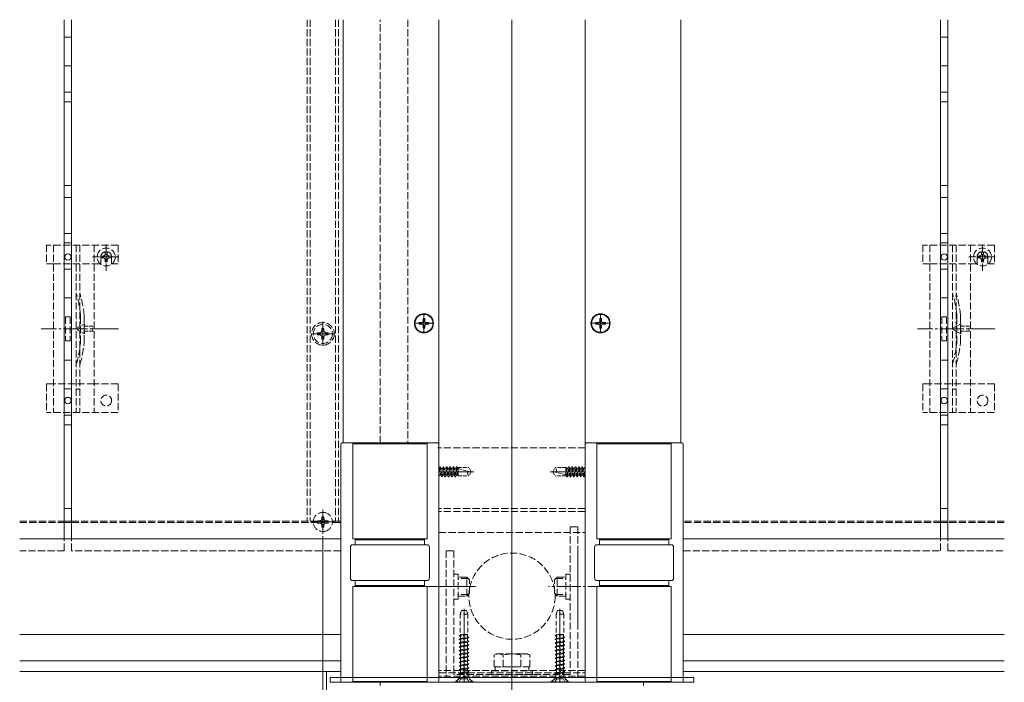
# Model space of a CAD drawing. Extents: x 0 to 2772, y 0 to 4487.
# Drawn here: x 367 to 779, y 432 to 708 of the extents above; entities that cross this region are included whole.
import ezdxf

# ---------------------------------------------------------------- set-up
doc = ezdxf.new("R2010")
doc.units = 0
for name, pattern in [('HIDDEN', [9.525, 6.35, -3.175]), ('YCENTER_1', [13, 10, -1, 1, -1]), ('YHIDDEN_1', [4, 3, -1])]:
    doc.linetypes.add(name, pattern=pattern)
for name, color, linetype, lineweight in [('YKK_12', 2, 'CONTINUOUS', 13), ('YKK_13', 4, 'CONTINUOUS', 13), ('YKK_D', 6, 'CONTINUOUS', 13), ('YSS_K', 3, 'CONTINUOUS', 13)]:
    doc.layers.add(name, color=color, linetype=linetype, lineweight=lineweight)

msp = doc.modelspace()

# ---------------------------------------------------------------- linework, layer by layer
at = {"layer": 'YKK_12', "linetype": 'YHIDDEN_1'}
for p, q in [((487.38, 708.39), (487.38, 498.79)), ((488.58, 708.39), (488.58, 498.79)), ((499.18, 708.39), (499.18, 498.79)), ((500.38, 708.39), (500.38, 498.79)), ((529.38, 708.39), (529.38, 531.52)), ((367.24, 498.79), (385.88, 498.79)), ((367.24, 498.24), (385.88, 498.24)), ((388.88, 498.79), (494.83, 498.79)), ((388.88, 498.24), (494.83, 498.24)), ((751.93, 498.79), (644.38, 498.79)), ((751.93, 498.24), (644.38, 498.24)), ((778.52, 498.79), (754.93, 498.79)), ((778.52, 498.24), (754.93, 498.24)), ((545.38, 486.52), (545.38, 456.52)), ((600.38, 486.52), (600.38, 456.52)), ((517.88, 431.52), (517.88, 430.02))]:
    msp.add_line(p, q, dxfattribs=at)
at = {"layer": 'YKK_12'}
for p, q in [((502.38, 708.39), (502.38, 531.52)), ((542.38, 708.39), (542.38, 433.52)), ((542.38, 708.39), (542.38, 531.52)), ((572.88, 708.39), (572.88, 320.27)), ((603.38, 708.39), (603.38, 433.72)), ((603.38, 708.39), (603.38, 531.52)), ((643.38, 708.39), (643.38, 531.52)), ((502.38, 531.52), (542.38, 531.52)), ((643.38, 531.52), (603.38, 531.52)), ((542.38, 519.52), (556.88, 519.52)), ((603.38, 519.52), (588.88, 519.52)), ((493.88, 493.52), (493.88, 503.52)), ((385.88, 498.79), (388.88, 498.79)), ((385.88, 498.24), (388.88, 498.24)), ((488.88, 498.52), (498.88, 498.52)), ((497.87, 498.79), (501.38, 498.79)), ((497.87, 498.24), (501.38, 498.24)), ((754.93, 498.79), (751.93, 498.79)), ((754.93, 498.24), (751.93, 498.24)), ((367.24, 491.52), (385.88, 491.52)), ((385.88, 491.52), (388.88, 491.52)), ((388.88, 491.52), (494.83, 491.52)), ((494.83, 491.52), (501.38, 491.52)), ((751.93, 491.52), (644.38, 491.52)), ((754.93, 491.52), (751.93, 491.52)), ((778.52, 491.52), (754.93, 491.52)), ((531.18, 471.52), (557.68, 471.52)), ((552.88, 432.02), (552.88, 462.18)), ((592.88, 432.02), (592.88, 462.18)), ((367.24, 451.52), (501.38, 451.52)), ((644.38, 451.52), (778.52, 451.52)), ((501.38, 440.56), (367.24, 440.56)), ((778.52, 440.56), (644.38, 440.56)), ((501.38, 436.02), (367.24, 436.02)), ((778.52, 436.02), (644.38, 436.02)), ((627.88, 430.02), (627.88, 431.52))]:
    msp.add_line(p, q, dxfattribs=at)
for centre in [(536.1, 581.52), (609.88, 581.52)]:
    msp.add_circle(centre, 4, dxfattribs=at)
at = {"layer": 'YKK_13'}
for p, q in [((385.88, 701.12), (388.88, 701.12)), ((751.93, 701.12), (754.93, 701.12)), ((385.88, 689.12), (388.88, 689.12)), ((751.93, 689.12), (754.93, 689.12)), ((385.88, 678.12), (388.88, 678.12)), ((751.93, 678.12), (754.93, 678.12)), ((385.88, 674.12), (388.88, 674.12)), ((751.93, 674.12), (754.93, 674.12)), ((385.88, 639.12), (388.88, 639.12)), ((751.93, 639.12), (754.93, 639.12)), ((385.88, 634.12), (388.88, 634.12)), ((751.93, 634.12), (754.93, 634.12)), ((385.88, 619.12), (388.88, 619.12)), ((751.93, 619.12), (754.93, 619.12)), ((385.88, 615.12), (388.88, 615.12)), ((751.93, 615.12), (754.93, 615.12)), ((385.88, 604.12), (388.88, 604.12)), ((751.93, 604.12), (754.93, 604.12)), ((385.88, 592.12), (388.88, 592.12)), ((751.93, 592.12), (754.93, 592.12)), ((536.1, 577.37), (536.1, 585.67)), ((609.88, 577.37), (609.88, 585.67)), ((531.95, 581.52), (540.25, 581.52)), ((534.05, 581.87), (534.05, 581.17)), ((534.05, 581.87), (535.25, 581.87)), ((534.05, 581.17), (535.25, 581.17)), ((535.75, 583.57), (536.45, 583.57)), ((535.75, 583.57), (535.75, 582.37)), ((535.75, 580.67), (535.75, 579.47)), ((536.45, 583.57), (536.45, 582.37)), ((536.45, 580.67), (536.45, 579.47)), ((536.95, 581.87), (538.15, 581.87)), ((536.95, 581.17), (538.15, 581.17)), ((538.15, 581.87), (538.15, 581.17)), ((605.73, 581.52), (614.03, 581.52)), ((607.83, 581.87), (607.83, 581.17)), ((607.83, 581.87), (609.03, 581.87)), ((607.83, 581.17), (609.03, 581.17)), ((609.53, 583.57), (610.23, 583.57)), ((609.53, 583.57), (609.53, 582.37)), ((609.53, 580.67), (609.53, 579.47)), ((610.23, 583.57), (610.23, 582.37)), ((610.23, 580.67), (610.23, 579.47)), ((610.73, 581.87), (611.93, 581.87)), ((610.73, 581.17), (611.93, 581.17)), ((611.93, 581.87), (611.93, 581.17)), ((535.75, 579.47), (536.45, 579.47)), ((609.53, 579.47), (610.23, 579.47)), ((385.88, 566.12), (388.88, 566.12)), ((751.93, 566.12), (754.93, 566.12)), ((385.88, 554.12), (388.88, 554.12)), ((751.93, 554.12), (754.93, 554.12)), ((385.88, 543.12), (388.88, 543.12)), ((751.93, 543.12), (754.93, 543.12)), ((385.88, 539.12), (388.88, 539.12)), ((751.93, 539.12), (754.93, 539.12)), ((501.38, 432.02), (501.38, 531.02)), ((501.88, 531.52), (541.88, 531.52)), ((506.38, 531.52), (506.38, 491.52)), ((537.38, 531.22), (506.38, 531.22)), ((537.38, 491.52), (537.38, 531.52)), ((542.38, 531.02), (542.38, 432.02)), ((603.38, 531.02), (603.38, 432.02)), ((643.88, 531.52), (603.88, 531.52)), ((608.38, 491.52), (608.38, 531.52)), ((608.38, 531.22), (639.38, 531.22)), ((639.38, 531.52), (639.38, 491.52)), ((644.38, 432.02), (644.38, 531.02)), ((385.88, 504.12), (388.88, 504.12)), ((751.93, 504.12), (754.93, 504.12)), ((537.38, 491.52), (506.38, 491.52)), ((507.38, 491.52), (507.38, 489.02)), ((536.38, 491.02), (507.38, 491.02)), ((536.38, 489.02), (536.38, 491.52)), ((608.38, 491.52), (639.38, 491.52)), ((609.38, 489.02), (609.38, 491.52)), ((609.38, 491.02), (638.38, 491.02)), ((638.38, 491.52), (638.38, 489.02)), ((505.38, 488.02), (505.38, 475.02)), ((506.38, 489.02), (537.38, 489.02)), ((538.38, 475.02), (538.38, 488.02)), ((607.38, 475.02), (607.38, 488.02)), ((639.38, 489.02), (608.38, 489.02)), ((640.38, 488.02), (640.38, 475.02)), ((537.38, 474.02), (506.38, 474.02)), ((507.38, 474.02), (507.38, 471.52)), ((536.38, 471.52), (536.38, 474.02)), ((608.38, 474.02), (639.38, 474.02)), ((609.38, 471.52), (609.38, 474.02)), ((638.38, 474.02), (638.38, 471.52)), ((506.38, 471.52), (506.38, 431.52)), ((537.38, 471.52), (506.38, 471.52)), ((507.38, 472.02), (536.38, 472.02)), ((537.38, 431.52), (537.38, 471.52)), ((608.38, 431.52), (608.38, 471.52)), ((608.38, 471.52), (639.38, 471.52)), ((638.38, 472.02), (609.38, 472.02)), ((639.38, 471.52), (639.38, 431.52)), ((648.88, 433.52), (496.88, 433.52)), ((496.88, 431.52), (496.88, 433.52)), ((648.88, 431.52), (648.88, 433.52)), ((648.88, 431.52), (496.88, 431.52)), ((541.88, 431.52), (501.88, 431.52)), ((506.38, 431.82), (537.38, 431.82)), ((603.88, 431.52), (643.88, 431.52)), ((639.38, 431.82), (608.38, 431.82))]:
    msp.add_line(p, q, dxfattribs=at)
at = {"layer": 'YKK_13', "linetype": 'YHIDDEN_1'}
for p, q in [((378.38, 614.24), (378.38, 606.44)), ((408.38, 614.24), (378.38, 614.24)), ((381.38, 614.24), (381.38, 544.24)), ((390.88, 614.24), (390.88, 544.24)), ((392.38, 614.24), (392.38, 544.24)), ((398.38, 614.24), (398.38, 544.24)), ((403.38, 603.49), (403.38, 614.99)), ((408.38, 614.24), (408.38, 606.44)), ((744.43, 614.24), (744.43, 606.44)), ((774.43, 614.24), (744.43, 614.24)), ((747.43, 614.24), (747.43, 544.24)), ((756.93, 614.24), (756.93, 544.24)), ((758.43, 614.24), (758.43, 544.24)), ((764.43, 614.24), (764.43, 544.24)), ((769.43, 603.49), (769.43, 614.99)), ((774.43, 614.24), (774.43, 606.44)), ((397.63, 609.24), (409.13, 609.24)), ((401.13, 609.24), (401.13, 606.44)), ((402.15, 609.65), (401.33, 609.65)), ((401.33, 609.65), (401.33, 608.83)), ((401.33, 608.83), (402.15, 608.83)), ((403.79, 611.29), (402.97, 611.29)), ((402.97, 611.29), (402.97, 610.47)), ((403.79, 610.47), (403.79, 611.29)), ((405.43, 609.65), (404.61, 609.65)), ((404.61, 608.83), (405.43, 608.83)), ((405.43, 608.83), (405.43, 609.65)), ((405.63, 609.24), (405.63, 606.44)), ((763.68, 609.24), (775.18, 609.24)), ((767.18, 609.24), (767.18, 606.44)), ((768.2, 609.65), (767.38, 609.65)), ((767.38, 609.65), (767.38, 608.83)), ((767.38, 608.83), (768.2, 608.83)), ((769.84, 611.29), (769.02, 611.29)), ((769.02, 611.29), (769.02, 610.47)), ((769.84, 610.47), (769.84, 611.29)), ((771.48, 609.65), (770.66, 609.65)), ((770.66, 608.83), (771.48, 608.83)), ((771.48, 608.83), (771.48, 609.65)), ((771.68, 609.24), (771.68, 606.44)), ((378.38, 606.44), (381.38, 606.44)), ((381.43, 606.44), (398.38, 606.44)), ((398.38, 606.44), (401.13, 606.44)), ((402.97, 608.01), (402.97, 607.19)), ((402.97, 607.19), (403.79, 607.19)), ((403.79, 607.19), (403.79, 608.01)), ((405.63, 606.44), (408.38, 606.44)), ((744.43, 606.44), (747.43, 606.44)), ((747.48, 606.44), (764.43, 606.44)), ((764.43, 606.44), (767.18, 606.44)), ((769.02, 608.01), (769.02, 607.19)), ((769.02, 607.19), (769.84, 607.19)), ((769.84, 607.19), (769.84, 608.01)), ((771.68, 606.44), (774.43, 606.44)), ((386.38, 584.24), (386.38, 574.24)), ((386.38, 584.24), (388.38, 584.24)), ((388.38, 584.24), (388.38, 574.24)), ((392.68, 584.34), (392.68, 574.13)), ((752.43, 584.24), (752.43, 574.24)), ((752.43, 584.24), (754.43, 584.24)), ((754.43, 584.24), (754.43, 574.24)), ((758.73, 584.34), (758.73, 574.13)), ((491.68, 576.68), (491.68, 577.56)), ((491.68, 577.56), (492.56, 577.56)), ((492.56, 576.68), (491.68, 576.68)), ((493.44, 578.44), (493.44, 579.32)), ((493.44, 579.32), (494.32, 579.32)), ((493.44, 574.92), (493.44, 575.8)), ((494.32, 579.32), (494.32, 578.44)), ((494.32, 575.8), (494.32, 574.92)), ((495.2, 577.56), (496.08, 577.56)), ((496.08, 576.68), (495.2, 576.68)), ((496.08, 577.56), (496.08, 576.68)), ((386.38, 574.24), (388.38, 574.24)), ((494.32, 574.92), (493.44, 574.92)), ((752.43, 574.24), (754.43, 574.24)), ((378.38, 556.24), (378.38, 544.24)), ((378.38, 556.24), (381.38, 556.24)), ((398.38, 556.24), (381.38, 556.24)), ((408.38, 556.24), (398.38, 556.24)), ((408.38, 556.24), (408.38, 544.24)), ((744.43, 556.24), (744.43, 544.24)), ((744.43, 556.24), (747.43, 556.24)), ((764.43, 556.24), (747.43, 556.24)), ((774.43, 556.24), (764.43, 556.24)), ((774.43, 556.24), (774.43, 544.24)), ((408.38, 544.24), (378.38, 544.24)), ((774.43, 544.24), (744.43, 544.24)), ((603.38, 529.52), (541.88, 529.52)), ((603.38, 504.11), (542.38, 504.11)), ((603.38, 502.86), (542.38, 502.86)), ((491.68, 498.08), (491.68, 498.96)), ((491.68, 498.96), (492.56, 498.96)), ((492.56, 498.08), (491.68, 498.08)), ((493.44, 499.84), (493.44, 500.72)), ((493.44, 500.72), (494.32, 500.72)), ((494.32, 500.72), (494.32, 499.84)), ((495.2, 498.96), (496.08, 498.96)), ((496.08, 498.08), (495.2, 498.08)), ((496.08, 498.96), (496.08, 498.08)), ((493.44, 496.32), (493.44, 497.2)), ((494.32, 496.32), (493.44, 496.32)), ((494.32, 497.2), (494.32, 496.32)), ((542.38, 494.07), (603.38, 494.07)), ((597.18, 496.52), (597.18, 435.02)), ((597.18, 496.52), (600.38, 496.52)), ((600.38, 496.52), (600.38, 434.72)), ((545.38, 486.52), (545.38, 434.72)), ((545.38, 486.52), (548.58, 486.52)), ((548.58, 486.52), (548.58, 435.02)), ((550.38, 476.72), (548.58, 476.72)), ((550.38, 466.32), (550.38, 476.72)), ((553.98, 475.52), (550.38, 475.52)), ((554.63, 474.87), (550.38, 474.87)), ((553.98, 467.52), (553.98, 475.52)), ((555.18, 474.32), (553.98, 475.52)), ((555.18, 468.72), (555.18, 474.32)), ((590.58, 474.32), (591.78, 475.52)), ((590.58, 468.72), (590.58, 474.32)), ((591.13, 474.87), (595.38, 474.87)), ((591.78, 475.52), (595.38, 475.52)), ((591.78, 467.52), (591.78, 475.52)), ((595.38, 466.32), (595.38, 476.72)), ((597.18, 476.72), (595.38, 476.72)), ((550.38, 466.32), (548.58, 466.32)), ((554.63, 468.17), (550.38, 468.17)), ((550.38, 467.52), (553.98, 467.52)), ((555.18, 468.72), (553.98, 467.52)), ((590.58, 468.72), (591.78, 467.52)), ((591.13, 468.17), (595.38, 468.17)), ((595.38, 467.52), (591.78, 467.52)), ((597.18, 466.32), (595.38, 466.32)), ((566.38, 443.42), (565.38, 442.84)), ((565.38, 437.92), (565.38, 442.84)), ((566.38, 443.42), (579.38, 443.42)), ((569.13, 437.92), (569.13, 442.84)), ((576.63, 437.92), (576.63, 442.84)), ((579.38, 443.42), (580.39, 442.84)), ((580.39, 437.92), (580.39, 442.84)), ((603.38, 436.52), (542.38, 436.52)), ((564.38, 434.72), (564.38, 436.32)), ((564.38, 436.32), (581.38, 436.32)), ((565.38, 437.92), (580.39, 437.92)), ((565.83, 436.32), (565.83, 437.92)), ((568.88, 437.92), (576.88, 437.92)), ((579.93, 437.92), (579.93, 436.32)), ((581.38, 436.32), (581.38, 434.72)), ((542.38, 435.52), (603.38, 435.52)), ((603.38, 434.02), (542.38, 434.02)), ((542.38, 433.52), (603.38, 433.52)), ((596.88, 434.72), (548.88, 434.72)), ((581.38, 434.72), (564.38, 434.72))]:
    msp.add_line(p, q, dxfattribs=at)
at = {"layer": 'YKK_13', "linetype": 'YHIDDEN_1', "lineweight": 15}
for p, q in [((394.18, 584.55), (394.18, 573.93)), ((760.23, 584.55), (760.23, 573.93))]:
    msp.add_line(p, q, dxfattribs=at)
at = {"layer": 'YKK_13', "linetype": 'YHIDDEN_1', "lineweight": 13, "ltscale": 0.5}
for p, q in [((394.3, 581.34), (390.66, 579.24)), ((394.3, 580.29), (394.3, 581.34)), ((397.8, 580.29), (394.3, 580.29)), ((397.8, 578.19), (397.8, 580.29)), ((760.35, 581.34), (756.71, 579.24)), ((760.35, 580.29), (760.35, 581.34)), ((763.85, 580.29), (760.35, 580.29)), ((763.85, 578.19), (763.85, 580.29)), ((394.3, 577.14), (390.66, 579.24)), ((394.3, 577.14), (394.3, 578.19)), ((394.3, 578.19), (397.8, 578.19)), ((760.35, 577.14), (756.71, 579.24)), ((760.35, 577.14), (760.35, 578.19)), ((760.35, 578.19), (763.85, 578.19))]:
    msp.add_line(p, q, dxfattribs=at)
at = {"layer": 'YKK_13', "linetype": 'YCENTER_1'}
for p, q in [((493.88, 572.12), (493.88, 582.12)), ((408.58, 579.24), (376.28, 579.24)), ((498.88, 577.12), (488.88, 577.12)), ((774.63, 579.24), (742.33, 579.24)), ((614.58, 471.52), (588.08, 471.52)), ((572.88, 445.92), (572.88, 419.42)), ((495.38, 436.22), (495.38, 409.72))]:
    msp.add_line(p, q, dxfattribs=at)
at = {"layer": 'YKK_13', "linetype": 'YHIDDEN_1', "ltscale": 0.5}
for p, q in [((392.38, 554.04), (390.88, 554.04)), ((758.43, 554.04), (756.93, 554.04)), ((542.6, 518.04), (542.38, 518.87)), ((542.39, 520.99), (542.75, 521.62)), ((542.39, 520.99), (543.18, 518.04)), ((542.75, 521.62), (543.54, 517.42)), ((542.85, 521.62), (542.75, 521.62)), ((542.85, 521.62), (543.64, 517.42)), ((543.21, 520.99), (542.85, 521.62)), ((544, 518.04), (543.21, 520.99)), ((543.79, 520.99), (543.21, 520.99)), ((543.79, 520.99), (544.15, 521.62)), ((543.79, 520.99), (544.58, 518.04)), ((544.15, 521.62), (544.94, 517.42)), ((544.25, 521.62), (544.15, 521.62)), ((544.25, 521.62), (545.04, 517.42)), ((544.61, 520.99), (544.25, 521.62)), ((545.4, 518.04), (544.61, 520.99)), ((545.19, 520.99), (544.61, 520.99)), ((545.19, 520.99), (545.55, 521.62)), ((545.19, 520.99), (545.98, 518.04)), ((545.65, 521.62), (545.55, 521.62)), ((545.55, 521.62), (546.34, 517.42)), ((546.01, 520.99), (545.65, 521.62)), ((545.65, 521.62), (546.44, 517.42)), ((546.8, 518.04), (546.01, 520.99)), ((546.59, 520.99), (546.01, 520.99)), ((546.59, 520.99), (546.95, 521.62)), ((546.59, 520.99), (547.38, 518.04)), ((546.95, 521.62), (547.74, 517.42)), ((547.05, 521.62), (546.95, 521.62)), ((547.41, 520.99), (547.05, 521.62)), ((547.05, 521.62), (547.84, 517.42)), ((548.2, 518.04), (547.41, 520.99)), ((547.99, 520.99), (547.41, 520.99)), ((547.99, 520.99), (548.35, 521.62)), ((547.99, 520.99), (548.78, 518.04)), ((548.35, 521.62), (549.14, 517.42)), ((548.45, 521.62), (548.35, 521.62)), ((548.81, 520.99), (548.45, 521.62)), ((548.45, 521.62), (549.24, 517.42)), ((549.39, 520.99), (548.81, 520.99)), ((549.6, 518.04), (548.81, 520.99)), ((549.39, 520.99), (549.75, 521.62)), ((549.39, 520.99), (550.18, 518.04)), ((549.75, 521.62), (550.38, 518.27)), ((549.85, 521.62), (549.75, 521.62)), ((550.21, 520.99), (549.85, 521.62)), ((549.85, 521.62), (550.38, 518.8)), ((550.38, 520.99), (550.21, 520.99)), ((550.38, 520.36), (550.21, 520.99)), ((550.38, 521.22), (554.82, 521.22)), ((550.38, 521.22), (550.38, 517.82)), ((555.66, 519.42), (550.38, 520.83)), ((555.88, 519.52), (554.82, 521.22)), ((555.88, 519.52), (554.82, 517.82)), ((589.88, 519.52), (590.94, 521.22)), ((589.88, 519.52), (590.94, 517.82)), ((590.11, 519.61), (595.38, 518.2)), ((595.38, 521.22), (590.94, 521.22)), ((595.38, 517.82), (595.38, 521.22)), ((595.58, 520.99), (595.38, 521.22)), ((596.01, 517.42), (595.38, 520.76)), ((595.91, 517.42), (595.38, 520.23)), ((595.38, 518.67), (595.55, 518.04)), ((595.58, 520.99), (596.16, 520.99)), ((596.37, 518.04), (595.58, 520.99)), ((596.16, 520.99), (596.52, 521.62)), ((596.16, 520.99), (596.95, 518.04)), ((597.31, 517.42), (596.52, 521.62)), ((596.52, 521.62), (596.62, 521.62)), ((597.41, 517.42), (596.62, 521.62)), ((596.98, 520.99), (596.62, 521.62)), ((597.77, 518.04), (596.98, 520.99)), ((596.98, 520.99), (597.56, 520.99)), ((597.56, 520.99), (597.92, 521.62)), ((597.56, 520.99), (598.35, 518.04)), ((598.71, 517.42), (597.92, 521.62)), ((597.92, 521.62), (598.02, 521.62)), ((598.81, 517.42), (598.02, 521.62)), ((598.38, 520.99), (598.02, 521.62)), ((599.17, 518.04), (598.38, 520.99)), ((598.38, 520.99), (598.96, 520.99)), ((598.96, 520.99), (599.32, 521.62)), ((598.96, 520.99), (599.75, 518.04)), ((600.11, 517.42), (599.32, 521.62)), ((599.32, 521.62), (599.42, 521.62)), ((600.21, 517.42), (599.42, 521.62)), ((599.78, 520.99), (599.42, 521.62)), ((600.57, 518.04), (599.78, 520.99)), ((599.78, 520.99), (600.36, 520.99)), ((600.36, 520.99), (600.72, 521.62)), ((600.36, 520.99), (601.15, 518.04)), ((601.51, 517.42), (600.72, 521.62)), ((600.72, 521.62), (600.82, 521.62)), ((601.61, 517.42), (600.82, 521.62)), ((601.18, 520.99), (600.82, 521.62)), ((601.97, 518.04), (601.18, 520.99)), ((601.18, 520.99), (601.76, 520.99)), ((601.76, 520.99), (602.12, 521.62)), ((601.76, 520.99), (602.55, 518.04)), ((602.12, 521.62), (602.22, 521.62)), ((602.91, 517.42), (602.12, 521.62)), ((602.58, 520.99), (602.22, 521.62)), ((603.01, 517.42), (602.22, 521.62)), ((602.58, 520.99), (603.16, 520.99)), ((603.37, 518.04), (602.58, 520.99)), ((603.16, 520.99), (603.38, 521.38)), ((603.16, 520.99), (603.38, 520.17)), ((542.6, 518.04), (542.38, 517.66)), ((543.18, 518.04), (542.6, 518.04)), ((543.18, 518.04), (543.54, 517.42)), ((543.64, 517.42), (543.54, 517.42)), ((544, 518.04), (543.64, 517.42)), ((544.58, 518.04), (544, 518.04)), ((544.58, 518.04), (544.94, 517.42)), ((545.04, 517.42), (544.94, 517.42)), ((545.4, 518.04), (545.04, 517.42)), ((545.98, 518.04), (545.4, 518.04)), ((545.98, 518.04), (546.34, 517.42)), ((546.44, 517.42), (546.34, 517.42)), ((546.8, 518.04), (546.44, 517.42)), ((547.38, 518.04), (546.8, 518.04)), ((547.38, 518.04), (547.74, 517.42)), ((547.84, 517.42), (547.74, 517.42)), ((548.2, 518.04), (547.84, 517.42)), ((548.78, 518.04), (548.2, 518.04)), ((548.78, 518.04), (549.14, 517.42)), ((549.24, 517.42), (549.14, 517.42)), ((549.6, 518.04), (549.24, 517.42)), ((550.18, 518.04), (549.6, 518.04)), ((550.18, 518.04), (550.38, 517.82)), ((550.38, 517.82), (554.82, 517.82)), ((595.38, 517.82), (590.94, 517.82)), ((595.38, 518.04), (595.55, 518.04)), ((595.55, 518.04), (595.91, 517.42)), ((595.91, 517.42), (596.01, 517.42)), ((596.37, 518.04), (596.01, 517.42)), ((596.37, 518.04), (596.95, 518.04)), ((596.95, 518.04), (597.31, 517.42)), ((597.31, 517.42), (597.41, 517.42)), ((597.77, 518.04), (597.41, 517.42)), ((597.77, 518.04), (598.35, 518.04)), ((598.35, 518.04), (598.71, 517.42)), ((598.71, 517.42), (598.81, 517.42)), ((599.17, 518.04), (598.81, 517.42)), ((599.17, 518.04), (599.75, 518.04)), ((599.75, 518.04), (600.11, 517.42)), ((600.11, 517.42), (600.21, 517.42)), ((600.57, 518.04), (600.21, 517.42)), ((600.57, 518.04), (601.15, 518.04)), ((601.15, 518.04), (601.51, 517.42)), ((601.51, 517.42), (601.61, 517.42)), ((601.97, 518.04), (601.61, 517.42)), ((601.97, 518.04), (602.55, 518.04)), ((602.55, 518.04), (602.91, 517.42)), ((602.91, 517.42), (603.01, 517.42)), ((603.37, 518.04), (603.01, 517.42)), ((603.37, 518.04), (603.38, 518.04))]:
    msp.add_line(p, q, dxfattribs=at)
at = {"layer": 'YKK_13', "linetype": 'HIDDEN', "ltscale": 0.3}
for p, q in [((551.28, 460.02), (551.83, 461.52)), ((551.83, 461.52), (553.94, 461.52)), ((554.48, 460.02), (553.94, 461.52)), ((591.28, 460.02), (591.83, 461.52)), ((591.83, 461.52), (593.94, 461.52)), ((594.48, 460.02), (593.94, 461.52)), ((554.48, 460.02), (551.28, 460.02)), ((551.28, 460.02), (551.28, 451.52)), ((554.48, 460.02), (554.48, 451.52)), ((594.48, 460.02), (591.28, 460.02)), ((591.28, 460.02), (591.28, 451.52)), ((594.48, 460.02), (594.48, 451.52)), ((550.88, 451.01), (553.46, 451.52)), ((552.96, 451.52), (550.88, 451.11)), ((550.88, 451.11), (551.41, 451.41)), ((550.88, 451.01), (550.88, 451.11)), ((550.88, 451.01), (551.41, 450.7)), ((554.88, 450.31), (550.88, 449.52)), ((550.88, 449.42), (554.88, 450.21)), ((550.88, 449.52), (551.41, 449.82)), ((550.88, 449.42), (550.88, 449.52)), ((550.88, 449.42), (551.41, 449.11)), ((550.88, 447.93), (554.88, 448.72)), ((554.88, 448.62), (550.88, 447.83)), ((554.48, 451.52), (551.28, 451.52)), ((551.41, 451.41), (551.81, 451.52)), ((551.41, 451.41), (551.41, 451.52)), ((554.36, 451.5), (551.41, 450.7)), ((551.41, 449.82), (551.41, 450.7)), ((551.41, 449.82), (554.36, 450.61)), ((554.36, 449.91), (551.41, 449.11)), ((551.41, 448.23), (551.41, 449.11)), ((551.41, 448.23), (554.36, 449.02)), ((554.36, 448.32), (551.41, 447.52)), ((554.36, 451.5), (554.39, 451.52)), ((554.36, 450.61), (554.36, 451.5)), ((554.36, 450.61), (554.88, 450.31)), ((554.36, 449.91), (554.88, 450.21)), ((554.36, 449.02), (554.36, 449.91)), ((554.36, 449.02), (554.88, 448.72)), ((554.36, 448.32), (554.88, 448.62)), ((554.36, 447.43), (554.36, 448.32)), ((554.88, 450.21), (554.88, 450.31)), ((554.88, 448.62), (554.88, 448.72)), ((590.88, 451.01), (593.46, 451.52)), ((592.96, 451.52), (590.88, 451.11)), ((590.88, 451.11), (591.41, 451.41)), ((590.88, 451.01), (590.88, 451.11)), ((590.88, 451.01), (591.41, 450.7)), ((594.88, 450.31), (590.88, 449.52)), ((590.88, 449.42), (594.88, 450.21)), ((590.88, 449.52), (591.41, 449.82)), ((590.88, 449.42), (590.88, 449.52)), ((590.88, 449.42), (591.41, 449.11)), ((590.88, 447.93), (594.88, 448.72)), ((594.88, 448.62), (590.88, 447.83)), ((594.48, 451.52), (591.28, 451.52)), ((591.41, 451.41), (591.81, 451.52)), ((591.41, 451.41), (591.41, 451.52)), ((594.36, 451.5), (591.41, 450.7)), ((591.41, 449.82), (591.41, 450.7)), ((591.41, 449.82), (594.36, 450.61)), ((594.36, 449.91), (591.41, 449.11)), ((591.41, 448.23), (591.41, 449.11)), ((591.41, 448.23), (594.36, 449.02)), ((594.36, 448.32), (591.41, 447.52)), ((594.36, 451.5), (594.39, 451.52)), ((594.36, 450.61), (594.36, 451.5)), ((594.36, 450.61), (594.88, 450.31)), ((594.36, 449.91), (594.88, 450.21)), ((594.36, 449.02), (594.36, 449.91)), ((594.36, 449.02), (594.88, 448.72)), ((594.36, 448.32), (594.88, 448.62)), ((594.36, 447.43), (594.36, 448.32)), ((594.88, 450.21), (594.88, 450.31)), ((594.88, 448.62), (594.88, 448.72)), ((550.88, 447.93), (551.41, 448.23)), ((550.88, 447.83), (550.88, 447.93)), ((550.88, 447.83), (551.41, 447.52)), ((554.88, 447.13), (550.88, 446.34)), ((550.88, 446.24), (554.88, 447.03)), ((550.88, 446.34), (551.41, 446.64)), ((550.88, 446.24), (550.88, 446.34)), ((550.88, 446.24), (551.41, 445.93)), ((554.88, 445.54), (550.88, 444.75)), ((550.88, 444.65), (554.88, 445.44)), ((550.88, 444.75), (551.41, 445.05)), ((550.88, 444.65), (550.88, 444.75)), ((550.88, 444.65), (551.41, 444.34)), ((551.41, 446.64), (551.41, 447.52)), ((551.41, 446.64), (554.36, 447.43)), ((554.36, 446.73), (551.41, 445.93)), ((551.41, 445.05), (551.41, 445.93)), ((551.41, 445.05), (554.36, 445.84)), ((554.36, 445.14), (551.41, 444.34)), ((551.41, 443.46), (551.41, 444.34)), ((551.41, 443.46), (554.36, 444.25)), ((554.36, 447.43), (554.88, 447.13)), ((554.36, 446.73), (554.88, 447.03)), ((554.36, 445.84), (554.36, 446.73)), ((554.36, 445.84), (554.88, 445.54)), ((554.36, 445.14), (554.88, 445.44)), ((554.36, 444.25), (554.36, 445.14)), ((554.36, 444.25), (554.88, 443.95)), ((554.88, 447.03), (554.88, 447.13)), ((554.88, 445.44), (554.88, 445.54)), ((590.88, 447.93), (591.41, 448.23)), ((590.88, 447.83), (590.88, 447.93)), ((590.88, 447.83), (591.41, 447.52)), ((594.88, 447.13), (590.88, 446.34)), ((590.88, 446.24), (594.88, 447.03)), ((590.88, 446.34), (591.41, 446.64)), ((590.88, 446.24), (590.88, 446.34)), ((590.88, 446.24), (591.41, 445.93)), ((594.88, 445.54), (590.88, 444.75)), ((590.88, 444.65), (594.88, 445.44)), ((590.88, 444.75), (591.41, 445.05)), ((590.88, 444.65), (590.88, 444.75)), ((590.88, 444.65), (591.41, 444.34)), ((591.41, 446.64), (591.41, 447.52)), ((591.41, 446.64), (594.36, 447.43)), ((594.36, 446.73), (591.41, 445.93)), ((591.41, 445.05), (591.41, 445.93)), ((591.41, 445.05), (594.36, 445.84)), ((594.36, 445.14), (591.41, 444.34)), ((591.41, 443.46), (591.41, 444.34)), ((591.41, 443.46), (594.36, 444.25)), ((594.36, 447.43), (594.88, 447.13)), ((594.36, 446.73), (594.88, 447.03)), ((594.36, 445.84), (594.36, 446.73)), ((594.36, 445.84), (594.88, 445.54)), ((594.36, 445.14), (594.88, 445.44)), ((594.36, 444.25), (594.36, 445.14)), ((594.36, 444.25), (594.88, 443.95)), ((594.88, 447.03), (594.88, 447.13)), ((594.88, 445.44), (594.88, 445.54)), ((554.88, 443.95), (550.88, 443.16)), ((550.88, 443.06), (554.88, 443.85)), ((550.88, 443.16), (551.41, 443.46)), ((550.88, 443.06), (550.88, 443.16)), ((550.88, 443.06), (551.41, 442.75)), ((550.88, 441.57), (554.88, 442.36)), ((554.88, 442.26), (550.88, 441.47)), ((550.88, 441.57), (551.41, 441.87)), ((550.88, 441.47), (550.88, 441.57)), ((550.88, 441.47), (551.41, 441.16)), ((554.88, 440.77), (550.88, 439.98)), ((550.88, 439.88), (554.88, 440.67)), ((550.88, 439.98), (551.41, 440.28)), ((554.36, 443.55), (551.41, 442.75)), ((551.41, 441.87), (551.41, 442.75)), ((551.41, 441.87), (554.36, 442.66)), ((554.36, 441.96), (551.41, 441.16)), ((551.41, 440.28), (551.41, 441.16)), ((551.41, 440.28), (554.36, 441.07)), ((554.36, 440.37), (551.41, 439.57)), ((554.36, 443.55), (554.88, 443.85)), ((554.36, 442.66), (554.36, 443.55)), ((554.36, 442.66), (554.88, 442.36)), ((554.36, 441.96), (554.88, 442.26)), ((554.36, 441.07), (554.36, 441.96)), ((554.36, 441.07), (554.88, 440.77)), ((554.36, 440.37), (554.88, 440.67)), ((554.36, 439.48), (554.36, 440.37)), ((554.88, 443.85), (554.88, 443.95)), ((554.88, 442.26), (554.88, 442.36)), ((554.88, 440.67), (554.88, 440.77)), ((594.88, 443.95), (590.88, 443.16)), ((590.88, 443.06), (594.88, 443.85)), ((590.88, 443.16), (591.41, 443.46)), ((590.88, 443.06), (590.88, 443.16)), ((590.88, 443.06), (591.41, 442.75)), ((590.88, 441.57), (594.88, 442.36)), ((594.88, 442.26), (590.88, 441.47)), ((590.88, 441.57), (591.41, 441.87)), ((590.88, 441.47), (590.88, 441.57)), ((590.88, 441.47), (591.41, 441.16)), ((594.88, 440.77), (590.88, 439.98)), ((590.88, 439.88), (594.88, 440.67)), ((590.88, 439.98), (591.41, 440.28)), ((594.36, 443.55), (591.41, 442.75)), ((591.41, 441.87), (591.41, 442.75)), ((591.41, 441.87), (594.36, 442.66)), ((594.36, 441.96), (591.41, 441.16)), ((591.41, 440.28), (591.41, 441.16)), ((591.41, 440.28), (594.36, 441.07)), ((594.36, 440.37), (591.41, 439.57)), ((594.36, 443.55), (594.88, 443.85)), ((594.36, 442.66), (594.36, 443.55)), ((594.36, 442.66), (594.88, 442.36)), ((594.36, 441.96), (594.88, 442.26)), ((594.36, 441.07), (594.36, 441.96)), ((594.36, 441.07), (594.88, 440.77)), ((594.36, 440.37), (594.88, 440.67)), ((594.36, 439.48), (594.36, 440.37)), ((594.88, 443.85), (594.88, 443.95)), ((594.88, 442.26), (594.88, 442.36)), ((594.88, 440.67), (594.88, 440.77)), ((550.88, 439.88), (550.88, 439.98)), ((550.88, 439.88), (551.41, 439.57)), ((554.88, 439.18), (550.88, 438.39)), ((550.88, 438.29), (554.88, 439.08)), ((550.88, 438.39), (551.41, 438.69)), ((550.88, 438.29), (550.88, 438.39)), ((550.88, 438.29), (551.41, 437.98)), ((550.88, 436.8), (554.88, 437.59)), ((554.88, 437.49), (550.88, 436.7)), ((550.88, 436.8), (551.41, 437.1)), ((550.88, 436.7), (550.88, 436.8)), ((550.88, 436.7), (551.41, 436.39)), ((550.88, 435.21), (554.88, 436)), ((551.41, 438.69), (551.41, 439.57)), ((551.41, 438.69), (554.36, 439.48)), ((554.36, 438.78), (551.41, 437.98)), ((551.41, 437.1), (551.41, 437.98)), ((551.41, 437.1), (554.36, 437.89)), ((554.36, 437.19), (551.41, 436.39)), ((551.41, 435.51), (551.41, 436.39)), ((551.41, 435.51), (554.36, 436.3)), ((554.36, 439.48), (554.88, 439.18)), ((554.36, 438.78), (554.88, 439.08)), ((554.36, 437.89), (554.36, 438.78)), ((554.36, 437.89), (554.88, 437.59)), ((554.36, 437.19), (554.88, 437.49)), ((554.36, 436.3), (554.36, 437.19)), ((554.36, 436.3), (554.88, 436)), ((554.88, 439.08), (554.88, 439.18)), ((554.88, 437.49), (554.88, 437.59)), ((554.88, 435.9), (554.88, 436)), ((590.88, 439.88), (590.88, 439.98)), ((590.88, 439.88), (591.41, 439.57)), ((594.88, 439.18), (590.88, 438.39)), ((590.88, 438.29), (594.88, 439.08)), ((590.88, 438.39), (591.41, 438.69)), ((590.88, 438.29), (590.88, 438.39)), ((590.88, 438.29), (591.41, 437.98)), ((590.88, 436.8), (594.88, 437.59)), ((594.88, 437.49), (590.88, 436.7)), ((590.88, 436.8), (591.41, 437.1)), ((590.88, 436.7), (590.88, 436.8)), ((590.88, 436.7), (591.41, 436.39)), ((590.88, 435.21), (594.88, 436)), ((591.41, 438.69), (591.41, 439.57)), ((591.41, 438.69), (594.36, 439.48)), ((594.36, 438.78), (591.41, 437.98)), ((591.41, 437.1), (591.41, 437.98)), ((591.41, 437.1), (594.36, 437.89)), ((594.36, 437.19), (591.41, 436.39)), ((591.41, 435.51), (591.41, 436.39)), ((591.41, 435.51), (594.36, 436.3)), ((594.36, 439.48), (594.88, 439.18)), ((594.36, 438.78), (594.88, 439.08)), ((594.36, 437.89), (594.36, 438.78)), ((594.36, 437.89), (594.88, 437.59)), ((594.36, 437.19), (594.88, 437.49)), ((594.36, 436.3), (594.36, 437.19)), ((594.36, 436.3), (594.88, 436)), ((594.88, 439.08), (594.88, 439.18)), ((594.88, 437.49), (594.88, 437.59)), ((594.88, 435.9), (594.88, 436)), ((549.38, 431.77), (551.01, 433.4)), ((550.83, 431.52), (551.74, 433.33)), ((554.88, 435.9), (550.88, 435.11)), ((550.88, 435.21), (551.41, 435.51)), ((550.88, 435.11), (550.88, 435.21)), ((550.88, 435.11), (554.52, 435.11)), ((554.65, 433.52), (551.11, 433.52)), ((551.25, 433.96), (551.25, 435.11)), ((551.74, 433.33), (552.88, 433.94)), ((554.36, 435.6), (552.53, 435.11)), ((554.03, 433.33), (552.88, 433.94)), ((554.93, 431.52), (554.03, 433.33)), ((554.36, 435.6), (554.88, 435.9)), ((554.36, 435.11), (554.36, 435.6)), ((554.52, 433.96), (554.52, 435.11)), ((556.38, 431.77), (554.75, 433.4)), ((589.38, 431.77), (591.01, 433.4)), ((590.83, 431.52), (591.74, 433.33)), ((594.88, 435.9), (590.88, 435.11)), ((590.88, 435.21), (591.41, 435.51)), ((590.88, 435.11), (590.88, 435.21)), ((590.88, 435.11), (594.52, 435.11)), ((594.65, 433.52), (591.11, 433.52)), ((591.25, 433.96), (591.25, 435.11)), ((591.74, 433.33), (592.88, 433.94)), ((594.36, 435.6), (592.53, 435.11)), ((594.03, 433.33), (592.88, 433.94)), ((594.93, 431.52), (594.03, 433.33)), ((594.36, 435.6), (594.88, 435.9)), ((594.36, 435.11), (594.36, 435.6)), ((594.52, 433.96), (594.52, 435.11)), ((596.38, 431.77), (594.75, 433.4)), ((549.38, 431.77), (556.38, 431.77)), ((549.38, 431.52), (549.38, 431.77)), ((549.38, 431.52), (556.38, 431.52)), ((556.38, 431.52), (556.38, 431.77)), ((589.38, 431.77), (596.38, 431.77)), ((589.38, 431.52), (589.38, 431.77)), ((589.38, 431.52), (596.38, 431.52)), ((596.38, 431.52), (596.38, 431.77))]:
    msp.add_line(p, q, dxfattribs=at)
at = {"layer": 'YKK_13', "linetype": 'HIDDEN', "ltscale": 0.5}
for p, q in [((549.13, 431.52), (550.63, 433.02)), ((550.63, 433.02), (550.63, 433.52)), ((550.63, 433.02), (555.13, 433.02)), ((555.13, 433.02), (555.13, 433.52)), ((556.63, 431.52), (555.13, 433.02)), ((589.13, 431.52), (590.63, 433.02)), ((590.63, 433.02), (590.63, 433.52)), ((590.63, 433.02), (595.13, 433.02)), ((595.13, 433.02), (595.13, 433.52)), ((596.63, 431.52), (595.13, 433.02))]:
    msp.add_line(p, q, dxfattribs=at)
at = {"layer": 'YKK_13', "linetype": 'YHIDDEN_1'}
for centre, radius in [((403.38, 609.24), 3.75), ((769.43, 609.24), 3.75), ((493.88, 577.12), 4.75), ((493.88, 577.12), 4), ((403.38, 549.24), 2.25), ((769.43, 549.24), 2.25), ((572.88, 467.52), 18)]:
    msp.add_circle(centre, radius, dxfattribs=at)
at = {"layer": 'YKK_13'}
for centre, radius in [((387.38, 609.24), 1.35), ((753.43, 609.24), 1.35), ((536.1, 581.52), 3.75), ((609.88, 581.52), 3.75), ((387.38, 549.24), 1.35), ((753.43, 549.24), 1.35)]:
    msp.add_circle(centre, radius, dxfattribs=at)
at = {"layer": 'YKK_13', "linetype": 'YHIDDEN_1'}
for centre, radius, start, end in [((403.38, 609.24), 2.25, 0, 180), ((402.15, 610.47), 0.82, 270, 0), ((402.15, 608.01), 0.82, 0, 90), ((404.61, 610.47), 0.82, 180, 270), ((404.61, 608.01), 0.82, 90, 180), ((769.43, 609.24), 2.25, 0, 180), ((768.2, 610.47), 0.82, 270, 0), ((768.2, 608.01), 0.82, 0, 90), ((770.66, 610.47), 0.82, 180, 270), ((770.66, 608.01), 0.82, 90, 180), ((344.37, 580.27), 48.5, 5.3763, 16.4755), ((344.37, 580.27), 50, 5.1179, 16.2248), ((710.42, 580.27), 48.5, 5.3763, 16.4755), ((710.42, 580.27), 50, 5.1179, 16.2248), ((387.68, 584.34), 5, 0, 5.3763), ((392.18, 584.55), 2, 0, 5.1179), ((753.73, 584.34), 5, 0, 5.3763), ((758.23, 584.55), 2, 0, 5.1179), ((492.56, 578.44), 0.88, 270, 0), ((492.56, 575.8), 0.88, 0, 90), ((495.2, 578.44), 0.88, 180, 270), ((495.2, 575.8), 0.88, 90, 180), ((344.37, 578.21), 48.5, 343.5245, 354.6237), ((344.37, 578.21), 50, 343.7752, 354.8821), ((387.68, 574.13), 5, 354.6237, 0), ((392.18, 573.93), 2, 354.8821, 0), ((710.42, 578.21), 48.5, 343.5245, 354.6237), ((710.42, 578.21), 50, 343.7752, 354.8821), ((753.73, 574.13), 5, 354.6237, 0), ((758.23, 573.93), 2, 354.8821, 0), ((493.88, 498.52), 4, 76.261, 283.739), ((493.88, 498.52), 4, 283.739, 76.261), ((492.56, 499.84), 0.88, 270, 0), ((492.56, 497.2), 0.88, 0, 90), ((495.2, 499.84), 0.88, 180, 245.1367), ((495.2, 497.2), 0.88, 114.8633, 180), ((495.2, 499.84), 0.88, 245.1367, 270), ((495.2, 497.2), 0.88, 90, 114.8633), ((567.25, 440.1), 3.32, 55.6158, 124.3842), ((572.88, 431), 12.42, 72.412, 107.588), ((578.51, 440.1), 3.32, 55.6158, 124.3842), ((548.58, 434.72), 3.2, 180, 202.0243), ((548.88, 435.02), 0.3, 180, 270), ((596.88, 435.02), 0.3, 270, 0), ((597.18, 434.72), 3.2, 337.9757, 0)]:
    msp.add_arc(centre, radius, start, end, dxfattribs=at)
at = {"layer": 'YKK_13'}
for centre, radius, start, end in [((535.25, 582.37), 0.5, 270, 0), ((535.25, 580.67), 0.5, 0, 90), ((536.95, 582.37), 0.5, 180, 270), ((536.95, 580.67), 0.5, 90, 180), ((609.03, 582.37), 0.5, 270, 0), ((609.03, 580.67), 0.5, 0, 90), ((610.73, 582.37), 0.5, 180, 270), ((610.73, 580.67), 0.5, 90, 180), ((501.88, 531.02), 0.5, 90, 180), ((541.88, 531.02), 0.5, 0, 90), ((603.88, 531.02), 0.5, 90, 180), ((643.88, 531.02), 0.5, 0, 90), ((506.38, 488.02), 1, 90, 180), ((537.38, 488.02), 1, 0, 90), ((608.38, 488.02), 1, 90, 180), ((639.38, 488.02), 1, 0, 90), ((506.38, 475.02), 1, 180, 270), ((537.38, 475.02), 1, 270, 0), ((608.38, 475.02), 1, 180, 270), ((639.38, 475.02), 1, 270, 0), ((501.88, 432.02), 0.5, 180, 270), ((541.88, 432.02), 0.5, 270, 0), ((603.88, 432.02), 0.5, 180, 270), ((643.88, 432.02), 0.5, 270, 0)]:
    msp.add_arc(centre, radius, start, end, dxfattribs=at)
at = {"layer": 'YKK_13', "linetype": 'YHIDDEN_1', "ltscale": 0.5}
for centre, radius, start, end in [((556.79, 519.36), 2.5, 170.3134, 218.0135), ((555.71, 519.62), 0.2, 255, 328), ((590.06, 519.42), 0.2, 75, 148), ((588.97, 519.68), 2.5, 350.3134, 38.0135)]:
    msp.add_arc(centre, radius, start, end, dxfattribs=at)
at = {"layer": 'YKK_13', "linetype": 'HIDDEN', "ltscale": 0.3}
for centre, start, end in [((550.45, 433.96), 315, 0), ((555.32, 433.96), 180, 225), ((590.45, 433.96), 315, 0), ((595.32, 433.96), 180, 225)]:
    msp.add_arc(centre, 0.8, start, end, dxfattribs=at)
at = {"layer": 'YKK_D'}
msp.add_line((493.88, 492.52), (493.88, 265.02), dxfattribs=at)
at = {"layer": 'YSS_K'}
for p, q in [((385.88, 491.52), (385.88, 708.39)), ((388.88, 491.52), (388.88, 708.39)), ((751.93, 491.52), (751.93, 708.39)), ((754.93, 491.52), (754.93, 708.39))]:
    msp.add_line(p, q, dxfattribs=at)
at = {"layer": 'YSS_K', "linetype": 'YHIDDEN_1'}
for p, q in [((517.88, 531.52), (517.88, 708.39)), ((385.88, 486.52), (385.88, 491.52)), ((388.88, 486.52), (388.88, 491.52)), ((751.93, 486.52), (751.93, 491.52)), ((754.93, 486.52), (754.93, 491.52)), ((385.88, 486.52), (367.24, 486.52)), ((501.38, 486.52), (388.88, 486.52)), ((644.38, 486.52), (751.93, 486.52)), ((754.93, 486.52), (778.52, 486.52))]:
    msp.add_line(p, q, dxfattribs=at)

doc.saveas('drawing.dxf')
